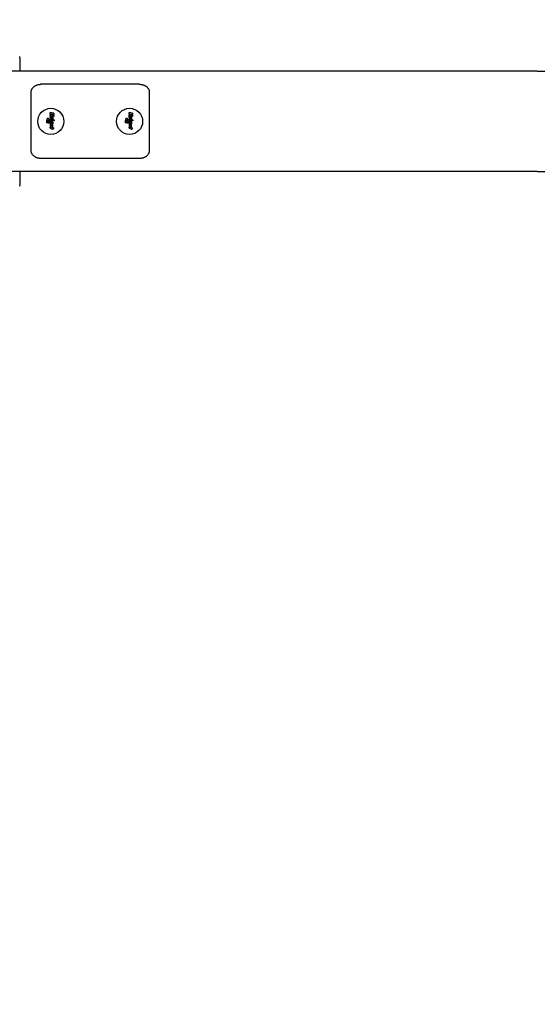
# Model space of a CAD drawing. Extents: x 4600 to 19291, y 2182 to 17307.
# Drawn here: x 16095 to 16621, y 10269 to 11269 of the extents above; entities that cross this region are included whole.
import ezdxf

# ---------------------------------------------------------------- set-up
doc = ezdxf.new("R2010")
doc.units = 0
doc.header["$LTSCALE"] = 30
doc.header["$MEASUREMENT"] = 0
doc.layers.get('0').update_dxf_attribs({"linetype": 'CONTINUOUS'})
doc.layers.add('OBRYS', color=7, linetype='CONTINUOUS')

# ---------------------------------------------------------------- blocks, each defined once
blk = doc.blocks.new('A$C54190066')
for p, q in [((7716.37, 5503.03), (5960.36, 5668.74)), ((7706.79, 5401.49), (5940.73, 5568.13)), ((7194.49, 5566.13), (7193.19, 5552.4)), ((7197.09, 5471.24), (7202.62, 5529.86)), ((7312.91, 5527.7), (7213.35, 5537.1)), ((7322.09, 5518.58), (7316.56, 5459.97)), ((7215.59, 5497.56), (7215.84, 5500.2)), ((7215.84, 5500.2), (7217.41, 5498.64)), ((7215.86, 5500.24), (7216.64, 5500.01)), ((7216.16, 5501.66), (7216.09, 5501.57)), ((7216.36, 5501.8), (7216.16, 5501.66)), ((7216.6, 5501.88), (7216.36, 5501.8)), ((7216.88, 5501.88), (7216.6, 5501.88)), ((7216.61, 5500.28), (7216.63, 5500.38)), ((7216.61, 5500.24), (7216.61, 5500.28)), ((7216.61, 5500.19), (7216.61, 5500.24)), ((7216.62, 5500.15), (7216.61, 5500.19)), ((7216.62, 5500.1), (7216.62, 5500.15)), ((7216.63, 5500.05), (7216.62, 5500.1)), ((7216.63, 5500.38), (7216.67, 5500.45)), ((7216.64, 5500.01), (7216.63, 5500.05)), ((7216.67, 5500.45), (7216.71, 5500.51)), ((7216.71, 5500.51), (7216.78, 5500.54)), ((7216.78, 5500.54), (7216.86, 5500.56)), ((7216.86, 5500.56), (7216.97, 5500.56)), ((7217.24, 5501.82), (7216.88, 5501.88)), ((7216.97, 5500.56), (7217.15, 5500.52)), ((7217.15, 5500.52), (7217.31, 5500.46)), ((7217.56, 5501.71), (7217.24, 5501.82)), ((7217.31, 5500.46), (7217.44, 5500.37)), ((7217.44, 5500.37), (7217.54, 5500.26)), ((7217.55, 5499.83), (7217.53, 5499.79)), ((7217.54, 5500.26), (7217.59, 5500.14)), ((7217.57, 5499.87), (7217.55, 5499.83)), ((7217.83, 5501.54), (7217.56, 5501.71)), ((7217.58, 5499.92), (7217.57, 5499.87)), ((7217.59, 5499.96), (7217.58, 5499.92)), ((7217.59, 5500.14), (7217.6, 5500.01)), ((7217.6, 5500.01), (7217.59, 5499.96)), ((7218.06, 5501.32), (7217.83, 5501.54)), ((7218.24, 5501.05), (7218.06, 5501.32)), ((7218.36, 5500.76), (7218.24, 5501.05)), ((7218.41, 5500.43), (7218.36, 5500.76)), ((7218.36, 5499.8), (7218.38, 5499.89)), ((7218.38, 5499.89), (7218.4, 5499.99)), ((7218.4, 5499.99), (7218.41, 5500.08)), ((7218.41, 5500.08), (7218.41, 5500.43)), ((7219.33, 5499.94), (7219.44, 5501.1)), ((7223.13, 5498.79), (7219.33, 5499.94)), ((7219.44, 5501.1), (7223.24, 5499.95)), ((7219.57, 5502.51), (7219.65, 5503.3)), ((7219.71, 5501.84), (7219.64, 5502.01)), ((7219.89, 5501.58), (7219.71, 5501.84)), ((7219.75, 5504.33), (7219.88, 5505.71)), ((7221.71, 5504.73), (7219.75, 5504.33)), ((7219.8, 5503.76), (7219.83, 5503.81)), ((7219.83, 5503.81), (7219.99, 5503.98)), ((7219.88, 5505.71), (7221.52, 5505.88)), ((7220.14, 5501.39), (7219.89, 5501.58)), ((7219.94, 5506.36), (7220.04, 5507.42)), ((7221.52, 5505.88), (7219.94, 5506.36)), ((7219.99, 5503.98), (7220.19, 5504.06)), ((7220.04, 5507.42), (7220.06, 5507.62)), ((7223.53, 5506.57), (7220.06, 5507.62)), ((7220.46, 5501.25), (7220.14, 5501.39)), ((7220.19, 5504.06), (7220.41, 5504.08)), ((7220.33, 5502.77), (7220.32, 5502.72)), ((7220.32, 5502.72), (7220.32, 5502.65)), ((7220.32, 5502.65), (7220.33, 5502.59)), ((7220.35, 5502.82), (7220.33, 5502.77)), ((7220.33, 5502.59), (7220.36, 5502.54)), ((7220.37, 5502.85), (7220.35, 5502.82)), ((7220.36, 5502.54), (7220.39, 5502.49)), ((7220.4, 5502.88), (7220.37, 5502.85)), ((7220.39, 5502.49), (7220.43, 5502.45)), ((7220.44, 5502.89), (7220.4, 5502.88)), ((7220.41, 5504.08), (7220.46, 5504.07)), ((7220.43, 5502.45), (7220.49, 5502.43)), ((7220.48, 5502.89), (7220.44, 5502.89)), ((7220.46, 5504.07), (7220.51, 5504.07)), ((7221.92, 5500.81), (7220.46, 5501.25)), ((7220.49, 5502.89), (7220.48, 5502.89)), ((7220.5, 5502.89), (7220.49, 5502.89)), ((7220.49, 5502.43), (7222.03, 5501.96)), ((7220.51, 5502.89), (7220.5, 5502.89)), ((7220.51, 5504.07), (7220.56, 5504.06)), ((7220.52, 5502.89), (7220.51, 5502.89)), ((7220.52, 5502.88), (7220.52, 5502.89)), ((7220.53, 5502.88), (7220.52, 5502.88)), ((7222.07, 5502.42), (7220.53, 5502.88)), ((7220.56, 5504.06), (7220.61, 5504.04)), ((7220.61, 5504.04), (7220.66, 5504.03)), ((7220.66, 5504.03), (7220.72, 5504.01)), ((7220.72, 5504.01), (7222.18, 5503.57)), ((7223.23, 5503.31), (7221.71, 5504.73)), ((7222.03, 5501.96), (7221.92, 5500.81)), ((7221.96, 5505.75), (7223.35, 5504.6)), ((7223.42, 5505.31), (7221.96, 5505.75)), ((7222.18, 5503.57), (7222.07, 5502.42)), ((7223.24, 5499.95), (7223.13, 5498.79)), ((7223.35, 5504.6), (7223.23, 5503.31)), ((7223.52, 5506.37), (7223.42, 5505.31)), ((7223.53, 5506.57), (7223.52, 5506.37)), ((7299.58, 5498.85), (7299.68, 5499.91)), ((7299.68, 5499.91), (7299.7, 5500.11)), ((7303.18, 5499.06), (7299.7, 5500.11)), ((7716.37, 5503.03), (9607.92, 5324.54)), ((7216.4, 5497.32), (7215.59, 5497.56)), ((7216.48, 5498.25), (7216.4, 5497.32)), ((7218.02, 5496.73), (7216.48, 5498.25)), ((7217.41, 5498.64), (7217.49, 5499.46)), ((7217.49, 5499.46), (7218.26, 5499.23)), ((7217.53, 5499.79), (7217.51, 5499.75)), ((7217.51, 5499.75), (7218.26, 5499.52)), ((7218.26, 5499.23), (7218.02, 5496.73)), ((7218.26, 5499.52), (7218.29, 5499.61)), ((7218.29, 5499.61), (7218.33, 5499.7)), ((7218.33, 5499.7), (7218.36, 5499.8)), ((7218.55, 5491.7), (7218.57, 5491.9)), ((7218.55, 5491.7), (7220.22, 5491.18)), ((7218.57, 5491.9), (7218.66, 5492.85)), ((7218.66, 5492.85), (7220.33, 5492.35)), ((7218.83, 5494.61), (7218.72, 5493.46)), ((7218.72, 5493.46), (7220.31, 5492.98)), ((7220.27, 5494.18), (7218.83, 5494.61)), ((7218.98, 5496.18), (7218.87, 5495.03)), ((7218.87, 5495.03), (7220.3, 5494.59)), ((7221.42, 5495.44), (7218.98, 5496.18)), ((7219.02, 5496.61), (7219.12, 5497.75)), ((7221.46, 5495.87), (7219.02, 5496.61)), ((7219.12, 5497.75), (7219.39, 5497.68)), ((7219.17, 5498.26), (7219.22, 5498.72)), ((7219.3, 5497.83), (7219.23, 5497.95)), ((7219.39, 5497.68), (7219.3, 5497.83)), ((7219.37, 5499.06), (7219.41, 5499.1)), ((7219.41, 5499.1), (7219.59, 5499.2)), ((7219.59, 5499.2), (7219.81, 5499.25)), ((7219.81, 5499.25), (7220.07, 5499.25)), ((7219.85, 5497.85), (7219.87, 5497.91)), ((7219.87, 5497.74), (7219.85, 5497.85)), ((7219.87, 5497.91), (7219.9, 5497.96)), ((7219.93, 5497.63), (7219.87, 5497.74)), ((7219.9, 5497.96), (7219.94, 5498)), ((7220.05, 5497.53), (7219.93, 5497.63)), ((7219.94, 5498), (7220, 5498.03)), ((7220, 5498.03), (7220.08, 5498.04)), ((7220.21, 5497.45), (7220.05, 5497.53)), ((7220.07, 5499.25), (7220.43, 5499.19)), ((7220.08, 5498.04), (7220.17, 5498.04)), ((7220.17, 5498.04), (7220.37, 5498)), ((7220.18, 5490.77), (7220.2, 5490.97)), ((7220.18, 5490.77), (7220.95, 5490.54)), ((7220.2, 5490.97), (7220.24, 5491.39)), ((7220.39, 5497.39), (7220.21, 5497.45)), ((7220.28, 5494.18), (7220.27, 5494.18)), ((7220.28, 5494.17), (7220.28, 5494.18)), ((7220.3, 5494.17), (7220.28, 5494.17)), ((7220.3, 5494.59), (7220.37, 5494.57)), ((7220.32, 5494.16), (7220.3, 5494.17)), ((7220.31, 5492.98), (7220.39, 5492.96)), ((7220.34, 5494.16), (7220.32, 5494.16)), ((7220.33, 5492.35), (7220.37, 5492.74)), ((7220.35, 5494.16), (7220.34, 5494.16)), ((7220.4, 5494.16), (7220.35, 5494.16)), ((7220.37, 5498), (7220.54, 5497.94)), ((7220.37, 5494.57), (7220.43, 5494.53)), ((7220.37, 5492.74), (7221.14, 5492.5)), ((7220.6, 5497.36), (7220.39, 5497.39)), ((7220.39, 5492.96), (7220.45, 5492.94)), ((7220.43, 5494.17), (7220.4, 5494.16)), ((7220.43, 5499.19), (7220.75, 5499.09)), ((7220.43, 5494.53), (7220.47, 5494.49)), ((7220.47, 5494.2), (7220.43, 5494.17)), ((7220.45, 5492.94), (7220.51, 5492.93)), ((7220.47, 5494.49), (7220.5, 5494.44)), ((7220.49, 5494.23), (7220.47, 5494.2)), ((7220.51, 5494.28), (7220.49, 5494.23)), ((7220.5, 5494.44), (7220.52, 5494.39)), ((7220.52, 5494.33), (7220.51, 5494.28)), ((7220.51, 5492.93), (7220.56, 5492.92)), ((7220.52, 5494.39), (7220.52, 5494.33)), ((7220.54, 5497.94), (7220.7, 5497.86)), ((7220.56, 5492.92), (7220.61, 5492.91)), ((7220.68, 5497.35), (7220.6, 5497.36)), ((7220.61, 5492.91), (7220.65, 5492.9)), ((7220.65, 5492.9), (7220.82, 5492.91)), ((7220.76, 5497.36), (7220.68, 5497.35)), ((7220.7, 5497.86), (7220.82, 5497.76)), ((7220.75, 5499.09), (7221.04, 5498.94)), ((7220.81, 5497.39), (7220.76, 5497.36)), ((7220.86, 5497.42), (7220.81, 5497.39)), ((7220.82, 5497.76), (7220.89, 5497.65)), ((7220.82, 5492.91), (7220.97, 5492.97)), ((7220.89, 5497.47), (7220.86, 5497.42)), ((7220.89, 5497.65), (7220.9, 5497.54)), ((7220.9, 5497.54), (7220.89, 5497.47)), ((7220.97, 5490.74), (7220.95, 5490.54)), ((7220.97, 5492.97), (7221.09, 5493.07)), ((7221.01, 5491.15), (7220.97, 5490.74)), ((7220.99, 5490.95), (7221.71, 5490.74)), ((7221.04, 5498.94), (7221.29, 5498.75)), ((7221.07, 5494.47), (7221.32, 5494.4)), ((7221.15, 5494.35), (7221.07, 5494.47)), ((7221.09, 5493.07), (7221.18, 5493.22)), ((7221.14, 5492.5), (7221.1, 5492.11)), ((7221.1, 5492.11), (7221.82, 5491.9)), ((7221.21, 5494.22), (7221.15, 5494.35)), ((7221.18, 5493.22), (7221.25, 5493.4)), ((7221.25, 5494.08), (7221.21, 5494.22)), ((7221.28, 5493.93), (7221.25, 5494.08)), ((7221.25, 5493.4), (7221.29, 5493.63)), ((7221.3, 5493.78), (7221.28, 5493.93)), ((7221.29, 5498.75), (7221.54, 5498.44)), ((7221.29, 5493.63), (7221.3, 5493.78)), ((7221.42, 5497.18), (7221.3, 5497.1)), ((7221.3, 5497.1), (7221.56, 5497.01)), ((7221.32, 5494.4), (7221.42, 5495.44)), ((7221.51, 5497.27), (7221.42, 5497.18)), ((7221.56, 5497.01), (7221.46, 5495.87)), ((7221.59, 5497.37), (7221.51, 5497.27)), ((7221.54, 5498.44), (7221.68, 5498.11)), ((7221.64, 5497.48), (7221.59, 5497.37)), ((7221.68, 5497.61), (7221.64, 5497.48)), ((7221.68, 5498.11), (7221.7, 5497.75)), ((7221.7, 5497.75), (7221.68, 5497.61)), ((7221.73, 5490.94), (7221.71, 5490.74)), ((7221.82, 5491.9), (7221.73, 5490.94)), ((7295.24, 5490.04), (7295.49, 5492.69)), ((7296.04, 5489.8), (7295.24, 5490.04)), ((7295.49, 5492.69), (7297.05, 5491.12)), ((7295.51, 5492.73), (7296.29, 5492.49)), ((7295.8, 5494.15), (7295.73, 5494.05)), ((7296.01, 5494.29), (7295.8, 5494.15)), ((7296.25, 5494.36), (7296.01, 5494.29)), ((7296.13, 5490.73), (7296.04, 5489.8)), ((7297.67, 5489.22), (7296.13, 5490.73)), ((7296.53, 5494.37), (7296.25, 5494.36)), ((7296.26, 5492.76), (7296.28, 5492.86)), ((7296.26, 5492.72), (7296.26, 5492.76)), ((7296.26, 5492.68), (7296.26, 5492.72)), ((7296.26, 5492.63), (7296.26, 5492.68)), ((7296.27, 5492.58), (7296.26, 5492.63)), ((7296.28, 5492.54), (7296.27, 5492.58)), ((7296.28, 5492.86), (7296.31, 5492.94)), ((7296.29, 5492.49), (7296.28, 5492.54)), ((7296.31, 5492.94), (7296.36, 5492.99)), ((7296.36, 5492.99), (7296.42, 5493.02)), ((7296.42, 5493.02), (7296.51, 5493.04)), ((7296.51, 5493.04), (7296.61, 5493.04)), ((7296.89, 5494.31), (7296.53, 5494.37)), ((7296.61, 5493.04), (7296.79, 5493.01)), ((7296.79, 5493.01), (7296.95, 5492.95)), ((7297.2, 5494.19), (7296.89, 5494.31)), ((7296.95, 5492.95), (7297.08, 5492.86)), ((7297.05, 5491.12), (7297.13, 5491.95)), ((7297.08, 5492.86), (7297.18, 5492.75)), ((7297.13, 5491.95), (7297.9, 5491.71)), ((7297.18, 5492.27), (7297.15, 5492.23)), ((7297.15, 5492.23), (7297.9, 5492)), ((7297.18, 5492.75), (7297.24, 5492.63)), ((7297.2, 5492.31), (7297.18, 5492.27)), ((7297.48, 5494.02), (7297.2, 5494.19)), ((7297.22, 5492.36), (7297.2, 5492.31)), ((7297.23, 5492.4), (7297.22, 5492.36)), ((7297.24, 5492.45), (7297.23, 5492.4)), ((7297.24, 5492.63), (7297.25, 5492.5)), ((7297.25, 5492.5), (7297.24, 5492.45)), ((7297.71, 5493.8), (7297.48, 5494.02)), ((7297.9, 5491.71), (7297.67, 5489.22)), ((7297.89, 5493.54), (7297.71, 5493.8)), ((7298, 5493.24), (7297.89, 5493.54)), ((7297.9, 5492), (7297.94, 5492.1)), ((7297.94, 5492.1), (7297.97, 5492.19)), ((7297.97, 5492.19), (7298, 5492.28)), ((7298.06, 5492.92), (7298, 5493.24)), ((7298, 5492.28), (7298.03, 5492.38)), ((7298.03, 5492.38), (7298.04, 5492.47)), ((7298.04, 5492.47), (7298.06, 5492.56)), ((7298.06, 5492.56), (7298.06, 5492.92)), ((7298.66, 5489.09), (7298.77, 5490.24)), ((7298.77, 5490.24), (7299.04, 5490.16)), ((7298.82, 5490.74), (7298.86, 5491.21)), ((7298.94, 5490.31), (7298.88, 5490.44)), ((7299.04, 5490.16), (7298.94, 5490.31)), ((7298.98, 5492.43), (7299.09, 5493.58)), ((7302.77, 5491.28), (7298.98, 5492.43)), ((7299.01, 5491.54), (7299.06, 5491.58)), ((7299.06, 5491.58), (7299.24, 5491.68)), ((7299.09, 5493.58), (7302.88, 5492.43)), ((7299.22, 5494.99), (7299.29, 5495.79)), ((7299.24, 5491.68), (7299.46, 5491.73)), ((7299.35, 5494.32), (7299.29, 5494.49)), ((7299.54, 5494.07), (7299.35, 5494.32)), ((7299.39, 5496.82), (7299.52, 5498.19)), ((7301.36, 5497.21), (7299.39, 5496.82)), ((7299.44, 5496.24), (7299.47, 5496.3)), ((7299.46, 5491.73), (7299.72, 5491.73)), ((7299.47, 5496.3), (7299.64, 5496.46)), ((7299.5, 5490.34), (7299.51, 5490.4)), ((7299.51, 5490.22), (7299.5, 5490.34)), ((7299.51, 5490.4), (7299.54, 5490.45)), ((7299.58, 5490.12), (7299.51, 5490.22)), ((7299.52, 5498.19), (7301.16, 5498.36)), ((7299.79, 5493.87), (7299.54, 5494.07)), ((7299.54, 5490.45), (7299.59, 5490.49)), ((7301.16, 5498.36), (7299.58, 5498.85)), ((7299.7, 5490.02), (7299.58, 5490.12)), ((7299.59, 5490.49), (7299.65, 5490.51)), ((7299.64, 5496.46), (7299.84, 5496.55)), ((7299.65, 5490.51), (7299.72, 5490.52)), ((7299.86, 5489.93), (7299.7, 5490.02)), ((7299.72, 5491.73), (7300.07, 5491.68)), ((7299.72, 5490.52), (7299.81, 5490.52)), ((7300.11, 5493.74), (7299.79, 5493.87)), ((7299.81, 5490.52), (7300.01, 5490.49)), ((7299.84, 5496.55), (7300.06, 5496.56)), ((7300.04, 5489.87), (7299.86, 5489.93)), ((7299.98, 5495.26), (7299.97, 5495.2)), ((7299.97, 5495.2), (7299.97, 5495.13)), ((7299.97, 5495.13), (7299.98, 5495.07)), ((7299.99, 5495.3), (7299.98, 5495.26)), ((7299.98, 5495.07), (7300, 5495.02)), ((7300.02, 5495.34), (7299.99, 5495.3)), ((7300, 5495.02), (7300.04, 5494.97)), ((7300.01, 5490.49), (7300.19, 5490.43)), ((7300.05, 5495.36), (7300.02, 5495.34)), ((7300.04, 5494.97), (7300.08, 5494.94)), ((7300.24, 5489.84), (7300.04, 5489.87)), ((7300.09, 5495.38), (7300.05, 5495.36)), ((7300.06, 5496.56), (7300.1, 5496.56)), ((7300.07, 5491.68), (7300.4, 5491.57)), ((7300.08, 5494.94), (7300.13, 5494.91)), ((7300.13, 5495.38), (7300.09, 5495.38)), ((7300.1, 5496.56), (7300.15, 5496.55)), ((7301.57, 5493.29), (7300.11, 5493.74)), ((7300.14, 5495.38), (7300.13, 5495.38)), ((7300.13, 5494.91), (7301.68, 5494.45)), ((7300.15, 5495.37), (7300.14, 5495.38)), ((7300.15, 5496.55), (7300.2, 5496.54)), ((7300.16, 5495.37), (7300.15, 5495.37)), ((7300.17, 5495.37), (7300.16, 5495.37)), ((7300.16, 5495.37), (7300.16, 5495.37)), ((7301.72, 5494.9), (7300.17, 5495.37)), ((7300.17, 5495.37), (7300.17, 5495.37)), ((7300.19, 5490.43), (7300.35, 5490.34)), ((7300.2, 5496.54), (7300.26, 5496.53)), ((7300.33, 5489.84), (7300.24, 5489.84)), ((7300.26, 5496.53), (7300.31, 5496.51)), ((7300.31, 5496.51), (7300.37, 5496.5)), ((7300.4, 5489.85), (7300.33, 5489.84)), ((7300.35, 5490.34), (7300.46, 5490.24)), ((7300.37, 5496.5), (7301.83, 5496.06)), ((7300.4, 5491.57), (7300.69, 5491.42)), ((7300.46, 5489.87), (7300.4, 5489.85)), ((7300.46, 5490.24), (7300.53, 5490.13)), ((7300.5, 5489.91), (7300.46, 5489.87)), ((7300.53, 5489.96), (7300.5, 5489.91)), ((7300.53, 5490.13), (7300.55, 5490.02)), ((7300.55, 5490.02), (7300.53, 5489.96)), ((7300.69, 5491.42), (7300.94, 5491.23)), ((7300.94, 5491.23), (7301.19, 5490.93)), ((7301.23, 5489.86), (7301.16, 5489.76)), ((7301.19, 5490.93), (7301.33, 5490.6)), ((7301.29, 5489.97), (7301.23, 5489.86)), ((7301.33, 5490.09), (7301.29, 5489.97)), ((7301.33, 5490.6), (7301.35, 5490.23)), ((7301.35, 5490.23), (7301.33, 5490.09)), ((7302.87, 5495.79), (7301.36, 5497.21)), ((7301.68, 5494.45), (7301.57, 5493.29)), ((7301.61, 5498.23), (7303, 5497.09)), ((7303.06, 5497.79), (7301.61, 5498.23)), ((7301.83, 5496.06), (7301.72, 5494.9)), ((7302.88, 5492.43), (7302.77, 5491.28)), ((7303, 5497.09), (7302.87, 5495.79)), ((7303.16, 5498.86), (7303.06, 5497.79)), ((7303.18, 5499.06), (7303.16, 5498.86)), ((7298.2, 5484.18), (7298.22, 5484.38)), ((7298.2, 5484.18), (7299.87, 5483.67)), ((7298.22, 5484.38), (7298.31, 5485.34)), ((7298.31, 5485.34), (7299.98, 5484.83)), ((7298.47, 5487.1), (7298.37, 5485.94)), ((7298.37, 5485.94), (7299.96, 5485.46)), ((7299.91, 5486.66), (7298.47, 5487.1)), ((7298.62, 5488.66), (7298.51, 5487.51)), ((7298.51, 5487.51), (7299.94, 5487.08)), ((7301.06, 5487.92), (7298.62, 5488.66)), ((7301.1, 5488.35), (7298.66, 5489.09)), ((7299.83, 5483.25), (7299.85, 5483.46)), ((7299.83, 5483.25), (7300.6, 5483.02)), ((7299.85, 5483.46), (7299.89, 5483.87)), ((7299.92, 5486.66), (7299.91, 5486.66)), ((7299.93, 5486.66), (7299.92, 5486.66)), ((7299.94, 5486.65), (7299.93, 5486.66)), ((7299.94, 5487.08), (7300.01, 5487.05)), ((7299.97, 5486.65), (7299.94, 5486.65)), ((7299.96, 5485.46), (7300.03, 5485.44)), ((7299.99, 5486.64), (7299.97, 5486.65)), ((7299.98, 5484.83), (7300.01, 5485.22)), ((7300, 5486.64), (7299.99, 5486.64)), ((7300.04, 5486.64), (7300, 5486.64)), ((7300.01, 5487.05), (7300.07, 5487.02)), ((7300.01, 5485.22), (7300.79, 5484.99)), ((7300.03, 5485.44), (7300.1, 5485.42)), ((7300.08, 5486.65), (7300.04, 5486.64)), ((7300.07, 5487.02), (7300.12, 5486.98)), ((7300.11, 5486.68), (7300.08, 5486.65)), ((7300.1, 5485.42), (7300.16, 5485.41)), ((7300.14, 5486.72), (7300.11, 5486.68)), ((7300.12, 5486.98), (7300.15, 5486.93)), ((7300.15, 5486.76), (7300.14, 5486.72)), ((7300.15, 5486.93), (7300.16, 5486.88)), ((7300.16, 5486.82), (7300.15, 5486.76)), ((7300.16, 5486.88), (7300.16, 5486.82)), ((7300.16, 5485.41), (7300.21, 5485.4)), ((7300.21, 5485.4), (7300.26, 5485.39)), ((7300.26, 5485.39), (7300.3, 5485.39)), ((7300.3, 5485.39), (7300.47, 5485.39)), ((7300.47, 5485.39), (7300.61, 5485.45)), ((7300.62, 5483.22), (7300.6, 5483.02)), ((7300.61, 5485.45), (7300.73, 5485.55)), ((7300.66, 5483.64), (7300.62, 5483.22)), ((7300.64, 5483.44), (7301.36, 5483.22)), ((7300.71, 5486.96), (7300.96, 5486.88)), ((7300.79, 5486.83), (7300.71, 5486.96)), ((7300.73, 5485.55), (7300.83, 5485.7)), ((7300.79, 5484.99), (7300.75, 5484.6)), ((7300.75, 5484.6), (7301.47, 5484.38)), ((7300.85, 5486.7), (7300.79, 5486.83)), ((7300.83, 5485.7), (7300.9, 5485.89)), ((7300.9, 5486.56), (7300.85, 5486.7)), ((7300.93, 5486.42), (7300.9, 5486.56)), ((7300.9, 5485.89), (7300.94, 5486.11)), ((7300.94, 5486.27), (7300.93, 5486.42)), ((7300.94, 5486.11), (7300.94, 5486.27)), ((7301.06, 5489.67), (7300.95, 5489.58)), ((7300.95, 5489.58), (7301.21, 5489.5)), ((7300.96, 5486.88), (7301.06, 5487.92)), ((7301.16, 5489.76), (7301.06, 5489.67)), ((7301.21, 5489.5), (7301.1, 5488.35)), ((7301.38, 5483.42), (7301.36, 5483.22)), ((7301.47, 5484.38), (7301.38, 5483.42)), ((7305.83, 5452.72), (7206.27, 5462.12)), ((7183.61, 5450.85), (7182.32, 5437.12)), ((7706.79, 5401.49), (9598.34, 5222.99))]:
    blk.add_line(p, q)
at = {"flags": 128}
for points in [[(7202.62, 5529.86), (7202.67, 5530.28), (7202.75, 5530.7), (7202.85, 5531.11), (7202.97, 5531.52), (7203.12, 5531.92), (7203.29, 5532.3), (7203.48, 5532.68), (7203.69, 5533.05), (7203.93, 5533.4), (7204.18, 5533.75), (7204.46, 5534.08), (7204.76, 5534.39), (7205.07, 5534.69), (7205.4, 5534.97), (7205.75, 5535.24), (7206.12, 5535.49), (7206.5, 5535.73), (7206.89, 5535.95), (7207.3, 5536.15), (7207.72, 5536.33), (7208.15, 5536.49), (7208.59, 5536.64), (7209.05, 5536.77), (7209.51, 5536.88), (7209.97, 5536.97), (7210.44, 5537.04), (7210.92, 5537.1), (7211.4, 5537.13), (7211.89, 5537.15), (7212.38, 5537.15), (7212.86, 5537.13), (7213.35, 5537.1)], [(7312.91, 5527.7), (7313.39, 5527.65), (7313.87, 5527.57), (7314.35, 5527.48), (7314.82, 5527.37), (7315.29, 5527.25), (7315.75, 5527.11), (7316.2, 5526.95), (7316.64, 5526.77), (7317.07, 5526.57), (7317.49, 5526.36), (7317.9, 5526.14), (7318.29, 5525.89), (7318.67, 5525.64), (7319.03, 5525.36), (7319.38, 5525.08), (7319.71, 5524.77), (7320.02, 5524.46), (7320.32, 5524.13), (7320.59, 5523.79), (7320.84, 5523.43), (7321.07, 5523.07), (7321.28, 5522.7), (7321.47, 5522.31), (7321.64, 5521.92), (7321.78, 5521.51), (7321.9, 5521.11), (7321.99, 5520.7), (7322.06, 5520.28), (7322.1, 5519.86), (7322.12, 5519.43), (7322.12, 5519.01), (7322.09, 5518.58)], [(7206.27, 5462.12), (7205.79, 5462.17), (7205.31, 5462.25), (7204.83, 5462.34), (7204.35, 5462.45), (7203.89, 5462.57), (7203.43, 5462.72), (7202.98, 5462.88), (7202.54, 5463.05), (7202.11, 5463.25), (7201.69, 5463.46), (7201.28, 5463.69), (7200.89, 5463.93), (7200.51, 5464.19), (7200.15, 5464.46), (7199.8, 5464.75), (7199.47, 5465.05), (7199.16, 5465.36), (7198.86, 5465.69), (7198.59, 5466.03), (7198.34, 5466.39), (7198.1, 5466.75), (7197.9, 5467.13), (7197.71, 5467.51), (7197.54, 5467.91), (7197.4, 5468.31), (7197.28, 5468.71), (7197.19, 5469.13), (7197.12, 5469.54), (7197.08, 5469.96), (7197.06, 5470.39), (7197.06, 5470.81), (7197.09, 5471.24)], [(7316.56, 5459.97), (7316.51, 5459.54), (7316.43, 5459.12), (7316.33, 5458.71), (7316.21, 5458.3), (7316.06, 5457.91), (7315.89, 5457.52), (7315.7, 5457.14), (7315.49, 5456.77), (7315.25, 5456.42), (7315, 5456.07), (7314.72, 5455.74), (7314.42, 5455.43), (7314.11, 5455.13), (7313.78, 5454.85), (7313.43, 5454.58), (7313.06, 5454.33), (7312.68, 5454.09), (7312.29, 5453.87), (7311.88, 5453.67), (7311.46, 5453.49), (7311.03, 5453.33), (7310.58, 5453.18), (7310.13, 5453.05), (7309.67, 5452.94), (7309.21, 5452.85), (7308.73, 5452.78), (7308.26, 5452.72), (7307.77, 5452.69), (7307.29, 5452.67), (7306.8, 5452.67), (7306.32, 5452.69), (7305.83, 5452.72)]]:
    blk.add_lwpolyline(points, dxfattribs=at)
for centre in [(7219.77, 5498.67), (7299.41, 5491.16)]:
    blk.add_circle(centre, 13.26)
for centre, radius, start, end in [((7189.51, 5566.6), 5, 354.60937, 5.65688), ((7217.68, 5500.65), 1.86, 161.43841, 192.79392), ((7216.96, 5500.89), 1.11, 142.26307, 161.43841), ((7220.67, 5502.4), 1.11, 174.60938, 201.0135), ((7220.75, 5503.2), 1.11, 149.63761, 174.60937), ((7219.72, 5498.21), 0.553, 174.60937, 207.41959), ((7219.77, 5498.67), 0.553, 136.06349, 174.60937), ((7297.32, 5493.14), 1.86, 161.43841, 192.79392), ((7296.61, 5493.38), 1.11, 142.26307, 161.43841), ((7299.37, 5490.69), 0.553, 174.60937, 207.41959), ((7299.41, 5491.16), 0.553, 136.06349, 174.60937), ((7300.32, 5494.89), 1.11, 174.60938, 201.0135), ((7300.4, 5495.68), 1.11, 149.63761, 174.60938), ((7177.34, 5437.59), 5, 343.56187, 354.60937)]:
    blk.add_arc(centre, radius, start, end)

msp = doc.modelspace()

# ---------------------------------------------------------------- linework, layer by layer
at = {"elevation": 0.62}
msp.add_lwpolyline([(8711.49, 12243.57), (9756.16, 10434.14), (9143.07, 10788.11, 0.414214), (7094.03, 10239.07), (6769.03, 9676.15, 0.414214), (7318.07, 7627.12), (9195.15, 6543.38), (9059.17, 6307.85), (9059.17, 6307.85, 0.414214), (9608.2, 4258.81), (10247.31, 3889.82, 0.414214), (12296.35, 4438.86), (12377.05, 4578.65, 0.408878), (14402.26, 5141.15), (14838.07, 5896, 0.223858), (14944.29, 7170.63, 0), (18243.17, 7170.63, 0.414214), (19243.17, 8170.63), (19243.17, 14170.63, 0.414214)], format="xyb", dxfattribs=at)

# ---------------------------------------------------------------- block references
at = {"layer": 'OBRYS', "rotation": 5.390600000048642}
msp.add_blockref('A$C54190066', (9455.41, 5013.01, 0.62), dxfattribs=at)

doc.saveas('drawing.dxf')
